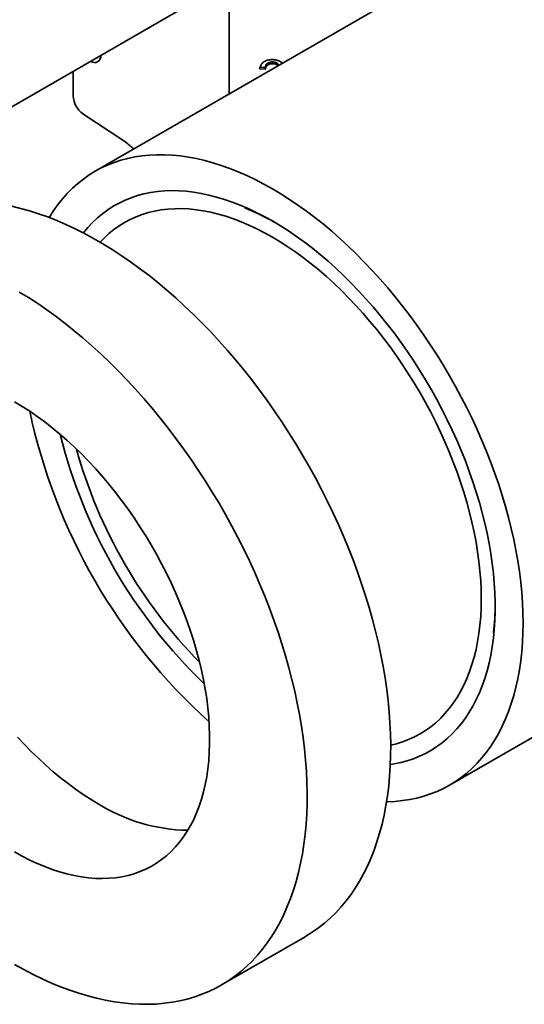
# Model space of a CAD drawing. Units: inches. Extents: x 0.2 to 8.4, y 0.1 to 10.9.
# Drawn here: x 6.6 to 6.8, y 8.2 to 8.6 of the extents above; entities that cross this region are included whole.
import ezdxf

# ---------------------------------------------------------------- set-up
doc = ezdxf.new("R2010")
doc.units = ezdxf.units.IN
doc.header["$MEASUREMENT"] = 0

msp = doc.modelspace()

# ---------------------------------------------------------------- linework, layer by layer
at = {"color": 7, "linetype": 'Continuous', "lineweight": 35}
for p, q in [((6.621040891812657, 8.568843945743476), (6.810470352581649, 8.678199245752404)), ((6.847464850752502, 8.654868432358825), (6.672062160036573, 8.553610614341778)), ((6.725280595342197, 8.62902024570252), (6.725280595342197, 8.584332963100135)), ((6.742444944096032, 8.597018231383986), (6.742439911392569, 8.596296627592546)), ((6.663383260306738, 8.593287674775707), (6.663383260306738, 8.583479673801488)), ((6.739495223721071, 8.594105092742062), (6.737251652161835, 8.594293505674235)), ((6.739500256424535, 8.594826696533502), (6.737490317676967, 8.594995489212016)), ((6.739500256424535, 8.594826696533502), (6.739495223721071, 8.594105092742062)), ((6.667222166720842, 8.576472816995981), (6.683502956749211, 8.565679377078178)), ((6.812675731813519, 8.310034371797212), (7.066792231302435, 8.456732704390355)), ((6.722194502493229, 8.230738109129227), (6.755340132861348, 8.24987267425007))]:
    msp.add_line(p, q, dxfattribs=at)
at = {"color": 7, "linetype": 'Continuous', "lineweight": 35, "flags": 128}
for points in [[(6.742368945925046, 8.546648544740929), (6.738974060069301, 8.548541429609479), (6.735583132498604, 8.550298225419134), (6.732200116882817, 8.551916883824568), (6.728828957666817, 8.553395517542484), (6.725473585471451, 8.554732402552112), (6.722137912510605, 8.555925980105334), (6.718825828029737, 8.55697485854411), (6.715541193771197, 8.557877814923103), (6.712287839471601, 8.558633796435565), (6.709069558396529, 8.55924192164087), (6.705890102917757, 8.559701481492231), (6.702753180138147, 8.560011940163418), (6.699662447569339, 8.56017293567351), (6.696621508867251, 8.56018428030894), (6.693633909630383, 8.560045960842375), (6.6907031332658, 8.559758138548121), (6.687832596927646, 8.559321149014103), (6.685025647532884, 8.558735501750569), (6.682285557858946, 8.558001879596027), (6.679615522727823, 8.557121137921095), (6.67701865528104, 8.55609430363117), (6.674497983349874, 8.554922573969101), (6.672056445925046, 8.553607315119258), (6.669696889729973, 8.552150060614625), (6.667422065901632, 8.550552509548769), (6.66523462678285, 8.548816524594773), (6.663137122829786, 8.546944129833433), (6.661131999638227, 8.54493750839329), (6.659221595092119, 8.542798999905179), (6.657408136637707, 8.540531097774336), (6.655693738686426, 8.5381364462732), (6.654080400149599, 8.535617837458298), (6.653862768910161, 8.535255611668626)], [(6.742368945925046, 8.533890094555213), (6.739177913273535, 8.535665700153823), (6.735991041119819, 8.537305914021532), (6.732812484537195, 8.538808597632379), (6.729646387757047, 8.540171791773616), (6.726496878765547, 8.541393719100151), (6.723368063921561, 8.542472786451873), (6.720264022602732, 8.543407586930813), (6.717188801886752, 8.544196901735491), (6.714146411274747, 8.544839701749984), (6.711140817463648, 8.54533514888571), (6.708175939174381, 8.545682597174121), (6.705255642042597, 8.54588159360894), (6.702383733578623, 8.545931878736774), (6.699563958203196, 8.545833386995414), (6.696799992365452, 8.545586246799298), (6.694095439749532, 8.545190780372094), (6.691453826576078, 8.544647503326576), (6.688878597004701, 8.543957123992367), (6.686373108643463, 8.543120542492405), (6.683940628171189, 8.542138849569366), (6.681584327078348, 8.541013325163535), (6.679307277532035, 8.53974543674401), (6.677112448370442, 8.538336837395402), (6.675002701232067, 8.536789363662532), (6.672980786824684, 8.535105033155919), (6.671049341338939, 8.53328604192121), (6.669210883011266, 8.531334761575948), (6.667467808840586, 8.529253736217441), (6.667397505829083, 8.529164531888142)], [(6.787679519962556, 8.303453083655402), (6.788116382982841, 8.30346070583005), (6.79110398221971, 8.303599025296617), (6.794034758584292, 8.303886847590867), (6.796905294922446, 8.304323837124887), (6.799712244317209, 8.304909484388423), (6.802452333991146, 8.305643106542963), (6.80512236912227, 8.306523848217894), (6.807719236569053, 8.30755068250782), (6.810239908500217, 8.30872241216989), (6.812681445925047, 8.310037671019733), (6.815041002120119, 8.311494925524364), (6.817315825948459, 8.31309247659022), (6.819503265067243, 8.314828461544218), (6.821600769020306, 8.316700856305557), (6.823605892211865, 8.3187074777457), (6.825516296757972, 8.320845986233811), (6.827329755212386, 8.323113888364656), (6.829044153163666, 8.32550853986579), (6.830657491700492, 8.328027148680691), (6.832167889742299, 8.330666778224138), (6.83357358623253, 8.333424350806164), (6.834872942191962, 8.336296651220486), (6.836064442629668, 8.339280330493311), (6.837146698309434, 8.34237190978807), (6.838118447369554, 8.345567784461602), (6.838978556794087, 8.348864228266995), (6.839726023733923, 8.35225739769823), (6.840359976676044, 8.355743336471534), (6.840879676459679, 8.359317980138231), (6.841284517138126, 8.362977160823709), (6.841574026685265, 8.366716612086973), (6.841747867545913, 8.370531973895124), (6.841805837029405, 8.374418797706962), (6.841747867545913, 8.37837255165979), (6.841574026685265, 8.382388625853363), (6.841284517138125, 8.386462337724815), (6.840879676459679, 8.390588937508335), (6.840359976676044, 8.394763613773163), (6.839726023733923, 8.398981499033521), (6.838978556794087, 8.40323767542387), (6.838118447369552, 8.407527180432927), (6.837146698309434, 8.411845012689733), (6.836064442629667, 8.416186137795021), (6.834872942191962, 8.42054549419111), (6.83357358623253, 8.424917999063444), (6.832167889742298, 8.429298554266934), (6.830657491700491, 8.433682052270166), (6.829044153163665, 8.438063382110554), (6.827329755212385, 8.442437435353488), (6.825516296757971, 8.44679911204855), (6.823605892211864, 8.451143326675824), (6.821600769020304, 8.455465014075378), (6.819503265067242, 8.459759135353025), (6.817315825948458, 8.46402068375544), (6.815041002120117, 8.468244690507817), (6.812681445925045, 8.47242623060723), (6.810239908500216, 8.476560428564975), (6.807719236569051, 8.480642464091165), (6.805122369122268, 8.484667577714976), (6.802452333991145, 8.488631076333975), (6.799712244317207, 8.49252833868607), (6.796905294922444, 8.49635482073769), (6.79403475858429, 8.500106060981931), (6.791103982219709, 8.503777685640472), (6.78811638298284, 8.507365413763198), (6.785075444280752, 8.510865062219608), (6.781984711711943, 8.514272550576148), (6.778847788932333, 8.517583905853822), (6.77566833345356, 8.520795267160498), (6.77245005237849, 8.523902890192545), (6.769196698078893, 8.526903151600518), (6.765912063820353, 8.529792553213825), (6.762599979339486, 8.532567726119435), (6.75926430637864, 8.535225434589881), (6.755908934183273, 8.537762579855968), (6.752537774967274, 8.540176203719813), (6.749154759351486, 8.542463492003955), (6.745763831780788, 8.544621777832571), (6.742368945925046, 8.546648544740929)], [(6.755340132861348, 8.24987267425007), (6.755669914338906, 8.250064589828598), (6.758208235016052, 8.251648436757241), (6.760661932817883, 8.25337214812307), (6.763028561845069, 8.255234005693108), (6.765305762990329, 8.257232153527239), (6.767491266290034, 8.259364599828247), (6.769582893186969, 8.261629218927283), (6.771578558701952, 8.26402375340278), (6.773476273512199, 8.266545816330694), (6.775274145934315, 8.269192893663854), (6.776970383809971, 8.271962346738004), (6.778563296292363, 8.274851414902091), (6.780051295531686, 8.277857218270139), (6.781432898257938, 8.28097676059198), (6.782706727259474, 8.284206932239988), (6.783871512755845, 8.287544513308813), (6.784926093663533, 8.290986176825061), (6.785869418753359, 8.294528492063693), (6.786700547698356, 8.298167927967839), (6.787418652011115, 8.301900856668643), (6.788023015869644, 8.305723557101594), (6.788513036830902, 8.309632218715764), (6.788888226431339, 8.313622945272254), (6.789148210673801, 8.317691758728039), (6.789292730400342, 8.321834603201385), (6.789321641550556, 8.326047349014818), (6.789234915305179, 8.330325796811698), (6.789032638114819, 8.334665681742214), (6.788715011613778, 8.339062677714685), (6.788282352419059, 8.3435124017079), (6.787735091814758, 8.348010418140213), (6.787073775322148, 8.35255224329102), (6.786299062155888, 8.357133349770242), (6.785411724566912, 8.36174917103131), (6.784412647072627, 8.366395105923203), (6.783302825575205, 8.371066523276989), (6.782083366368851, 8.375758766522255), (6.780755485037023, 8.380467158328889), (6.779320505240712, 8.38518700526954), (6.777779857398984, 8.389913602498133), (6.776135077263114, 8.39464223843976), (6.774387804385712, 8.399368199487276), (6.772539780486381, 8.404086774699929), (6.770592847715533, 8.408793260499332), (6.768548946818098, 8.413482965358083), (6.766410115198938, 8.41815121447639), (6.764178484891927, 8.422793354442007), (6.761856280434686, 8.427404757868862), (6.759445816651123, 8.431980828009731), (6.756949496343958, 8.436517003338379), (6.75436980789956, 8.441008762096589), (6.751709322807477, 8.445451626801542), (6.748970693097105, 8.44984116870908), (6.7461566486941, 8.454173012228368), (6.743269994699119, 8.45844283928358), (6.740313608591645, 8.462646393618245), (6.737290437361644, 8.466779485037987), (6.734203494571943, 8.470837993587391), (6.73105585735425, 8.474817873656878), (6.727850663341798, 8.478715158015437), (6.724591107541682, 8.482525961765262), (6.721280439150013, 8.4862464862143), (6.717921958313043, 8.48987302266287), (6.714519012837508, 8.493401956100568), (6.711074994853465, 8.4968297688098), (6.70759333743294, 8.50015304387231), (6.704077511167768, 8.50336846857524), (6.700531020710029, 8.506472837713321), (6.696957401278541, 8.509463056783883), (6.693360215134871, 8.512336145071524), (6.689743048032398, 8.515089238619357), (6.686109505641952, 8.517719593083863), (6.682463209957612, 8.520224586470503), (6.678807795686213, 8.522601721747394), (6.675146906624196, 8.524848629334395), (6.671484192025397, 8.52696306946516), (6.66782330296338, 8.528942934419778), (6.66416788869198, 8.530786250625809), (6.66052159300764, 8.532491180625568), (6.656888050617194, 8.534056024907755), (6.653270883514721, 8.535479223601557), (6.649673697371052, 8.536759358031567), (6.646100077939563, 8.537895152131942), (6.642553587481825, 8.538885473718423), (6.639037761216652, 8.539729335616917)], [(6.742368945925046, 8.527510869462358), (6.739270559163782, 8.529232615643506), (6.736176505776569, 8.5308181249601), (6.733091113076845, 8.532265179933992), (6.73001869626529, 8.533571756727955), (6.726963552394634, 8.534736027976198), (6.723929954359835, 8.5357563653401), (6.720922144922051, 8.536631341785602), (6.71794433077476, 8.53735973357902), (6.715000676660308, 8.537940521998571), (6.712095299545149, 8.538372894759133), (6.709232262861892, 8.538656247148301), (6.706415570826225, 8.538790182872143), (6.703649162836653, 8.538774514609434), (6.700936907964897, 8.538609264273656), (6.698282599544645, 8.538294662982349), (6.695689949866235, 8.537831150733862), (6.693162584984677, 8.537219375791988), (6.690704039648292, 8.536460193779305), (6.688317752355041, 8.535554666480504), (6.68600706054348, 8.53450406035739), (6.683775195925046, 8.53330984477763), (6.681625279964222, 8.531973689959694), (6.679560319512881, 8.530497464636914), (6.677583202604936, 8.528883233443892), (6.675696694417157, 8.52713325402891), (6.674099225952168, 8.525467079135904)], [(6.789173244294548, 8.318219909447588), (6.790642452100559, 8.318454205766896), (6.793284065274014, 8.318997482812415), (6.795859294845391, 8.319687862146624), (6.79836478320663, 8.320524443646587), (6.800797263678904, 8.321506136569624), (6.803153564771742, 8.322631660975455), (6.805430614318056, 8.323899549394982), (6.80762544347965, 8.32530814874359), (6.809735190618025, 8.32685562247646), (6.811757105025407, 8.328539952983073), (6.813688550511152, 8.33035894421778), (6.815527008838825, 8.332310224563042), (6.817270083009507, 8.334391249921548), (6.81891550038702, 8.336599307033252), (6.820461115661018, 8.338931517012927), (6.821904913644053, 8.341384839103702), (6.823245011899003, 8.343956074641609), (6.824479663193407, 8.346641871226048), (6.825607257777523, 8.349438727090666), (6.826626325483134, 8.352342995669), (6.827535537640369, 8.355350890348896), (6.828333708810035, 8.358458489409538), (6.829019798329202, 8.361661741134613), (6.829592911668026, 8.364956469094992), (6.830052301596055, 8.368338377593973), (6.830397369156462, 8.371803057268078), (6.830627664446981, 8.375345990835998), (6.830742887206489, 8.37896255898828), (6.830742887206489, 8.38264804641002), (6.830627664446981, 8.386397647928735), (6.830397369156462, 8.39020647477939), (6.830052301596055, 8.39406956097842), (6.829592911668026, 8.397981869798414), (6.829019798329202, 8.401938300335063), (6.828333708810035, 8.405933694157751), (6.827535537640369, 8.40996284203517), (6.826626325483133, 8.414020490727168), (6.825607257777522, 8.418101349833968), (6.824479663193406, 8.422200098693835), (6.823245011899002, 8.426311393320214), (6.821904913644052, 8.43042987336926), (6.820461115661017, 8.434550169128714), (6.818915500387019, 8.438666908518972), (6.817270083009506, 8.442774724097255), (6.815527008838824, 8.446868260055737), (6.813688550511151, 8.450942179204493), (6.811757105025406, 8.45499116993017), (6.809735190618023, 8.459009953121322), (6.807625443479649, 8.462993289051377), (6.805430614318055, 8.466935984210213), (6.803153564771741, 8.470832898075534), (6.800797263678903, 8.474678949815104), (6.798364783206629, 8.478469124911205), (6.795859294845389, 8.482198481698601), (6.793284065274013, 8.48586215780752), (6.790642452100558, 8.489455376503276), (6.787937899484639, 8.492973452914198), (6.785173933646893, 8.496411800139821), (6.782354158271467, 8.499765935231332), (6.779482249807494, 8.50303148503647), (6.77656195267571, 8.50620419190129), (6.773597074386442, 8.509279919221324), (6.770591480575344, 8.512254656834934), (6.767549089963338, 8.515124526251789), (6.764473869247358, 8.517885785709685), (6.761369827928529, 8.520534835053075), (6.758241013084543, 8.523068220427003), (6.755091504093043, 8.525482638780257), (6.751925407312894, 8.527774942171927), (6.748746850730272, 8.529942141875715), (6.745559978576556, 8.531981412276659), (6.742368945925046, 8.533890094555213)], [(6.789322734447599, 8.325872481705156), (6.791575306865415, 8.326425610347002), (6.7940338522018, 8.327184792359684), (6.796420139495051, 8.328090319658488), (6.798730831306613, 8.3291409257816), (6.800962695925046, 8.330335141361362), (6.803112611885869, 8.331671296179296), (6.80517757233721, 8.333147521502077), (6.807154689245157, 8.3347617526951), (6.809041197432935, 8.336511732110079), (6.810834458448261, 8.338395012242565), (6.812531964253453, 8.340408959154999), (6.814131340733146, 8.342550756160518), (6.815630351014716, 8.344817407762338), (6.817026898596737, 8.347205743843242), (6.818319030281136, 8.349712424099254), (6.819504938904911, 8.352333942711379), (6.820582965867622, 8.355066633248786), (6.821551603451081, 8.357906673796665), (6.82240949692804, 8.3608500923015), (6.823155446456898, 8.363892772126363), (6.823788408759789, 8.367030457808387), (6.824307498581696, 8.370258761010426), (6.824711989928566, 8.373573166658542), (6.825001317082676, 8.376969039256732), (6.825175075393838, 8.380441629370106), (6.825233021845343, 8.383986080267386), (6.825175075393838, 8.387597434713488), (6.825001317082676, 8.391270641902675), (6.824711989928566, 8.395000564522547), (6.824307498581695, 8.39878198593905), (6.823788408759787, 8.4026096174924), (6.823155446456897, 8.406478105893768), (6.82240949692804, 8.410382040712323), (6.821551603451081, 8.414315961942211), (6.820582965867622, 8.41827436763888), (6.819504938904911, 8.422251721614028), (6.818319030281135, 8.426242461178477), (6.817026898596736, 8.430241004922088), (6.815630351014715, 8.434241760519878), (6.814131340733145, 8.43823913255338), (6.812531964253451, 8.44222753033635), (6.81083445844826, 8.446201375733846), (6.809041197432934, 8.45015511096375), (6.807154689245155, 8.454083206369837), (6.805177572337208, 8.457980168155489), (6.803112611885868, 8.46184054606727), (6.800962695925044, 8.465658941017606), (6.798730831306611, 8.469430012635888), (6.79642013949505, 8.473148486737463), (6.794033852201799, 8.476809162700064), (6.791575306865413, 8.480406920737348), (6.789047941983855, 8.48393672905938), (6.786455292305445, 8.487393650910043), (6.783800983885193, 8.490772851471545), (6.781088729013438, 8.49406960462634), (6.778322321023865, 8.49727929956704), (6.775505628988197, 8.50039744724504), (6.77264259230494, 8.503419686648858), (6.769737215189783, 8.506341790903408), (6.766793561075331, 8.509159673181664), (6.76381574692804, 8.511869392420456), (6.760807937490256, 8.51446715883241), (6.757774339455457, 8.516949339206299), (6.7547191955848, 8.519312461988424), (6.751646778773246, 8.521553222137891), (6.748561386073521, 8.523668485749019), (6.745467332686308, 8.525655294434372), (6.742368945925046, 8.527510869462358)], [(6.640169918956677, 8.23886052366355), (6.643832177142844, 8.236813115992403), (6.647490784710406, 8.234901287178166), (6.651142094679773, 8.233126942973385), (6.654782467345759, 8.231491852082947), (6.658408273905723, 8.229997644401012), (6.662015900076833, 8.228645809386293), (6.665601749698863, 8.22743769457733), (6.669162248318925, 8.226374504249243), (6.672693846754565, 8.225457298213271), (6.676193024631657, 8.224686990760334), (6.679656293893594, 8.224064349749657), (6.683080202278258, 8.22358999584334), (6.68646133675931, 8.223264401887674), (6.689796326948366, 8.223087892441793), (6.693081848454678, 8.223060643454152), (6.696314626198957, 8.223182682087133), (6.69949143767804, 8.223453886689976), (6.702609116177157, 8.223873986920031), (6.705664553926581, 8.224442564012255), (6.70865470519951, 8.225159051196636), (6.711576589348131, 8.226022734263168), (6.714427293774778, 8.227032752273786), (6.717203976835281, 8.228188098420572), (6.719903870671582, 8.22948762102936), (6.722524283970787, 8.230930024707753), (6.725062604647932, 8.232513871636396), (6.727516302449764, 8.234237583002226), (6.729882931476951, 8.236099440572264), (6.73216013262221, 8.238097588406394), (6.734345635921915, 8.240230034707402), (6.73643726281885, 8.242494653806439), (6.738432928333833, 8.244889188281935), (6.74033064314408, 8.24741125120985), (6.742128515566196, 8.250058328543009), (6.743824753441851, 8.252827781617158), (6.745417665924244, 8.255716849781246), (6.746905665163566, 8.258722653149293), (6.748287267889818, 8.261842195471136), (6.749561096891355, 8.265072367119142), (6.750725882387726, 8.268409948187967), (6.751780463295414, 8.271851611704216), (6.752723788385239, 8.275393926942847), (6.753554917330236, 8.279033362846995), (6.754273021642996, 8.2827662915478), (6.754877385501525, 8.28658899198075), (6.755367406462782, 8.29049765359492), (6.755742596063219, 8.294488380151408), (6.756002580305681, 8.298557193607195), (6.756147100032223, 8.30270003808054), (6.756176011182436, 8.306912783893974), (6.756089284937059, 8.311191231690854), (6.7558870077467, 8.31553111662137), (6.755569381245659, 8.31992811259384), (6.755136722050939, 8.324377836587056), (6.754589461446639, 8.328875853019367), (6.753928144954028, 8.333417678170177), (6.753153431787769, 8.337998784649399), (6.752266094198793, 8.342614605910464), (6.751267016704507, 8.34726054080236), (6.750157195207085, 8.351931958156145), (6.748937736000731, 8.35662420140141), (6.747609854668904, 8.361332593208044), (6.746174874872592, 8.366052440148694), (6.744634227030864, 8.37077903737729), (6.742989446894994, 8.375507673318916), (6.741242174017593, 8.38023363436643), (6.739394150118262, 8.384952209579085), (6.737447217347414, 8.389658695378486), (6.735403316449978, 8.394348400237238), (6.733264484830818, 8.399016649355545), (6.731032854523807, 8.403658789321163), (6.728710650066566, 8.408270192748017), (6.726300186283003, 8.412846262888886), (6.723803865975838, 8.417382438217535), (6.721224177531441, 8.421874196975743), (6.718563692439357, 8.426317061680697), (6.715825062728986, 8.430706603588236), (6.713011018325981, 8.435038447107525), (6.710124364331, 8.439308274162736), (6.707167978223526, 8.4435118284974), (6.704144806993525, 8.447644919917142), (6.701057864203824, 8.451703428466548), (6.697910226986131, 8.455683308536033), (6.694705032973679, 8.459580592894591), (6.691445477173563, 8.463391396644417), (6.688134808781894, 8.467111921093457), (6.684776327944923, 8.470738457542025), (6.681373382469388, 8.474267390979724), (6.677929364485346, 8.477695203688956), (6.674447707064822, 8.481018478751464), (6.670931880799647, 8.484233903454395), (6.667385390341909, 8.487338272592476), (6.663811770910423, 8.490328491663037), (6.660214584766752, 8.493201579950679), (6.656597417664278, 8.495954673498511), (6.652963875273833, 8.498585027963017), (6.649317579589492, 8.501090021349658), (6.645662165318093, 8.503467156626549), (6.642001276256077, 8.505714064213551)], [(6.640169918956677, 8.283515099313554), (6.643168798577162, 8.281851047682208), (6.64616316759783, 8.280323828389756), (6.649148522203234, 8.278935738519086), (6.652120372136463, 8.277688865889221), (6.655074247452918, 8.276585085915038), (6.65800570524353, 8.275626058786468), (6.660910336317317, 8.27481322697141), (6.663783771833229, 8.274147813046131), (6.666621689871299, 8.273630817856379), (6.66941982193322, 8.27326301901203), (6.672173959362571, 8.273044969717484), (6.674879959675037, 8.272976997939594), (6.677533752789103, 8.27305920591437), (6.680131347147836, 8.27329146999321), (6.682668835722573, 8.273673440828873), (6.685142401889456, 8.27420454390094), (6.687548325170003, 8.274883980379942), (6.689882986827057, 8.275710728328873), (6.692142875307714, 8.276683544240282), (6.694324591525026, 8.27780096490663), (6.696424853970561, 8.27906130962109), (6.698440503650092, 8.280462682705489), (6.700368508835032, 8.282002976361587), (6.702205969622438, 8.283679873841416), (6.703950122296742, 8.28549085293187), (6.705598343486644, 8.287433189748374), (6.707148154110905, 8.289503962831844), (6.708597223107128, 8.291700057542862), (6.709943370937895, 8.29401817074637), (6.711184572868994, 8.296454815779908), (6.712318962014818, 8.299006327697887), (6.713344832146332, 8.30166886878401), (6.714260640257414, 8.304438434323563), (6.715065008885666, 8.30731085862689), (6.715756728184266, 8.310281821294984), (6.716334757741679, 8.313346853717773), (6.716798228146545, 8.316501345795345), (6.717146442295348, 8.319740552871961), (6.717378876440931, 8.323059602872483), (6.717495180980261, 8.326453503630429), (6.717495180980261, 8.329917150396666), (6.717378876440931, 8.33344533351744), (6.717146442295348, 8.337032746270193), (6.716798228146545, 8.340673992845366), (6.716334757741679, 8.344363596462225), (6.715756728184266, 8.34809600760645), (6.715065008885666, 8.35186561237713), (6.714260640257414, 8.355666740930614), (6.713344832146332, 8.359493676008476), (6.712318962014818, 8.363340661536837), (6.711184572868994, 8.367201911284031), (6.709943370937895, 8.37107161756365), (6.708597223107128, 8.374943959969862), (6.707148154110905, 8.378813114131848), (6.705598343486644, 8.382673260474212), (6.703950122296742, 8.386518592970171), (6.702205969622438, 8.39034332787438), (6.700368508835032, 8.394141712422224), (6.698440503650092, 8.39790803348253), (6.696424853970561, 8.401636626150653), (6.694324591525026, 8.405321882269035), (6.692142875307713, 8.40895825886241), (6.689882986827057, 8.412540286474954), (6.687548325170002, 8.416062577396872), (6.685142401889455, 8.419519833768035), (6.682668835722572, 8.422906855546447), (6.680131347147835, 8.426218548329617), (6.677533752789102, 8.429449931017015), (6.674879959675035, 8.432596143302126), (6.672173959362569, 8.43565245298281), (6.66941982193322, 8.438614263078982), (6.666621689871299, 8.44147711874691), (6.663783771833229, 8.444236713979725), (6.660910336317316, 8.446888898084058), (6.65800570524353, 8.44942968192308), (6.655074247452918, 8.451855243916546), (6.652120372136462, 8.454161935788806), (6.649148522203234, 8.45634628805617), (6.64616316759783, 8.458405015245337), (6.643168798577162, 8.460335020835046), (6.640169918956676, 8.462133401913562)], [(6.641311508918905, 8.32913061336515), (6.644065646348256, 8.326168803268978), (6.646863778410175, 8.323305947601048), (6.649701696448246, 8.320546352368234), (6.652575131964158, 8.317894168263901), (6.655479763037945, 8.31535338442488), (6.658411220828558, 8.312927822431414), (6.661365096145012, 8.310621130559154), (6.664336946078242, 8.308436778291787), (6.667322300683646, 8.306378051102623), (6.670316669704312, 8.304448045512913), (6.673315549324797, 8.302649664434398)]]:
    msp.add_lwpolyline(points, dxfattribs=at)
at = {"color": 7, "linetype": 'Continuous', "lineweight": 35}
for centre, radius, start, end in [((6.671875783711485, 8.59930988157751), 0.002532350374714586, 232.5100517774017, 7.48457168988586), ((6.672493902615273, 8.583916143520389), 0.009121091441795825, 182.7428106602275, 234.6919667014232), ((6.670881982958332, 8.546996933438907), 0.02254601250253805, 43.1694584931134, 55.95890346817892), ((6.693258427064144, 8.445528368942746), 0.1010758561972206, 60.33707943012378, 67.81882814133508), ((6.871584328369141, 8.506416945566906), 0.230492468028956, 192.0197975652409, 227.9748259020621), ((6.859087712890878, 8.499202803008645), 0.2070043372504063, 193.9592323044108, 226.0353911628912), ((6.853234762921768, 8.49582396691203), 0.195710837386092, 195.5436547810041, 224.4509686862984), ((6.727264756458703, 8.382574682049874), 0.1034906221215717, 353.2868693410003, 359.590851765713), ((6.709966540759473, 8.361118941052661), 0.06900689444836429, 237.9187913507144, 269.0768939617038)]:
    msp.add_arc(centre, radius, start, end, dxfattribs=at)
for points, knots in [([(6.737251652161835, 8.594293505674235), (6.737355182005694, 8.59466417331989), (6.737562117422693, 8.595405063685051), (6.738242412277808, 8.59641538185295), (6.739292573512338, 8.597275121985525), (6.740723502649386, 8.59785770509056), (6.74182075346471, 8.597916269974915), (6.742369799781343, 8.597945574882772)], [0, 0, 0, 0, 0.186990835037028, 0.3737572180260934, 0.560399319473072, 0.780031027489738, 1, 1, 1, 1]), ([(6.742439911392569, 8.596296627592546), (6.74216537556143, 8.59628458531194), (6.741616426485726, 8.596260506127885), (6.740844200017575, 8.595999869790072), (6.740167004963943, 8.59554161083188), (6.739699425602227, 8.594877794518146), (6.739563341501103, 8.594362851041424), (6.739495223721071, 8.594105092742062)], [0, 0, 0, 0, 0.186878768523821, 0.3736740913728887, 0.560236210741517, 0.7798733811273684, 1, 1, 1, 1]), ([(6.742444944096032, 8.597018231383986), (6.742170408264895, 8.59700618910338), (6.74162145918919, 8.596982109919328), (6.740849232721038, 8.596721473581514), (6.740172037667406, 8.596263214623324), (6.73970445830569, 8.595599398309588), (6.739568374204566, 8.595084454832866), (6.739500256424535, 8.594826696533502)], [0, 0, 0, 0, 0.1868787685238198, 0.3736740913729068, 0.5602362107415255, 0.7798733811273698, 1, 1, 1, 1]), ([(6.742369799781343, 8.597945574882772), (6.742834494766259, 8.597921128449311), (6.743763746490497, 8.597872242855141), (6.745052058031998, 8.597433085321507), (6.745957237864615, 8.596962592397425), (6.746287452963691, 8.596574948224136), (6.746353113212734, 8.596497868729498)], [0, 0, 0, 0, 0.3080657333729763, 0.6160398179609747, 0.92365303329234, 1, 1, 1, 1]), ([(6.744593852839935, 8.595482269333923), (6.744449007826763, 8.595619010571205), (6.74410727371614, 8.595941625372262), (6.743338573276836, 8.596241356393541), (6.742739665285659, 8.59627819156297), (6.742439911392569, 8.596296627592546)], [0, 0, 0, 0, 0.268720196033883, 0.6339939165842262, 1, 1, 1, 1]), ([(6.744945535939587, 8.5956852916659), (6.744864688460869, 8.595843626716057), (6.744685203383796, 8.59619513772334), (6.744125946750849, 8.596640130504518), (6.743348542089391, 8.59696578783396), (6.74274634445699, 8.597000738533158), (6.742444944096032, 8.597018231383986)], [0, 0, 0, 0, 0.1963264584266595, 0.4358536602591414, 0.7176443391954214, 1, 1, 1, 1])]:
    msp.add_open_spline(points, degree=3, knots=knots, dxfattribs=at)

doc.saveas('drawing.dxf')
